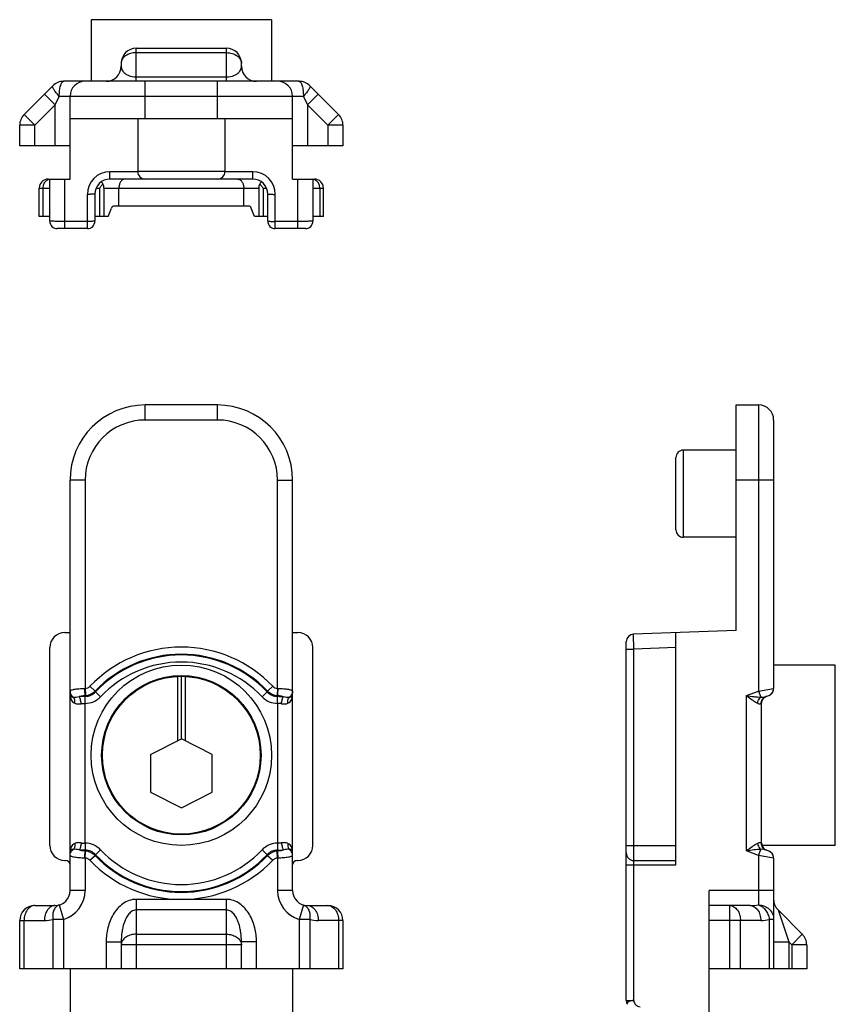
# Model space of a CAD drawing. Units: millimetres. Extents: x -926 to 420, y 0 to 1015.
# Drawn here: x -395 to -341, y 949 to 1015 of the extents above; entities that cross this region are included whole.
import ezdxf

# ---------------------------------------------------------------- set-up
doc = ezdxf.new("R2010")
doc.units = ezdxf.units.MM
doc.header["$LTSCALE"] = 23.1
doc.layers.get('0').update_dxf_attribs({"linetype": 'CONTINUOUS'})
doc.layers.add('ARROTONDAMENTI', color=7, linetype='CONTINUOUS')
doc.layers.add('FEATURE_DI_TAGLIO', color=7, linetype='CONTINUOUS')

msp = doc.modelspace()

# ---------------------------------------------------------------- linework, layer by layer
at = {"color": 7, "linetype": 'Continuous'}
for p, q in [((-390.409, 1014.908), (-390.409, 1010.808)), ((-378.409, 1014.908), (-390.409, 1014.908)), ((-378.409, 1014.908), (-378.409, 1010.808)), ((-387.409, 1013.008), (-381.409, 1013.008)), ((-388.409, 1012.008), (-388.409, 1011.808)), ((-380.409, 1011.808), (-380.409, 1012.008)), ((-376.574, 1010.808), (-392.245, 1010.808)), ((-394.867, 1008.601), (-392.952, 1010.515)), ((-375.867, 1010.515), (-373.952, 1008.601)), ((-391.809, 1004.308), (-391.809, 1009.808)), ((-377.009, 1004.308), (-377.009, 1009.808)), ((-377.009, 1008.308), (-391.809, 1008.308)), ((-387.309, 1008.308), (-387.309, 1004.808)), ((-381.509, 1008.308), (-381.509, 1004.808)), ((-395.159, 1006.508), (-395.159, 1007.893)), ((-373.659, 1007.893), (-373.659, 1006.508)), ((-391.809, 1006.508), (-395.159, 1006.508)), ((-373.659, 1006.508), (-377.009, 1006.508)), ((-393.259, 1004.308), (-391.809, 1004.308)), ((-393.159, 1001.508), (-393.159, 1004.308)), ((-379.659, 1004.308), (-389.159, 1004.308)), ((-377.009, 1004.308), (-375.559, 1004.308)), ((-375.659, 1004.308), (-375.659, 1001.508)), ((-393.859, 1001.808), (-393.859, 1003.708)), ((-374.959, 1001.808), (-374.959, 1003.708)), ((-390.159, 1003.308), (-390.159, 1001.508)), ((-378.659, 1001.508), (-378.659, 1003.308)), ((-379.945, 1002.508), (-388.873, 1002.508)), ((-390.659, 1001.008), (-392.659, 1001.008)), ((-376.159, 1001.008), (-378.159, 1001.008)), ((-382.009, 989.279), (-386.809, 989.279)), ((-347.514, 974.279), (-347.514, 989.279)), ((-347.514, 989.279), (-346.014, 989.279)), ((-351.514, 980.979), (-351.514, 985.779)), ((-347.514, 986.279), (-351.014, 986.279)), ((-347.514, 980.479), (-351.014, 980.479)), ((-392.159, 974.139), (-391.809, 974.139)), ((-377.009, 974.139), (-376.659, 974.139)), ((-347.514, 974.279), (-354.331, 974.041)), ((-351.514, 958.679), (-351.514, 974.139)), ((-354.814, 949.664), (-354.814, 973.541)), ((-393.159, 959.979), (-393.159, 973.139)), ((-375.659, 959.979), (-375.659, 973.139)), ((-340.914, 971.979), (-345.014, 971.979)), ((-340.914, 959.979), (-340.914, 971.979)), ((-384.659, 971.223), (-384.659, 966.952)), ((-384.409, 967.079), (-384.409, 971.229)), ((-384.159, 971.223), (-384.159, 966.952)), ((-386.459, 966.036), (-384.409, 967.079)), ((-382.359, 966.036), (-384.409, 967.079)), ((-386.459, 966.036), (-386.459, 963.522)), ((-382.359, 963.522), (-382.359, 966.036)), ((-386.459, 963.522), (-384.409, 962.479)), ((-384.409, 962.479), (-382.359, 963.522)), ((-340.914, 959.979), (-345.788, 959.979)), ((-392.159, 958.979), (-392.109, 958.979)), ((-376.709, 958.979), (-376.659, 958.979)), ((-354.314, 958.979), (-351.514, 958.979)), ((-345.014, 959.137), (-345.014, 951.779)), ((-349.314, 924.579), (-349.314, 956.979)), ((-394.159, 955.979), (-392.809, 955.979)), ((-376.009, 955.979), (-374.659, 955.979)), ((-346.578, 955.979), (-349.314, 955.979)), ((-344.721, 955.686), (-343.107, 954.072)), ((-395.159, 951.779), (-395.159, 954.979)), ((-373.659, 954.979), (-373.659, 951.779)), ((-388.409, 953.565), (-388.409, 951.779)), ((-380.409, 951.779), (-380.409, 953.565)), ((-342.814, 953.365), (-342.814, 951.779)), ((-373.659, 951.779), (-395.159, 951.779)), ((-391.809, 951.779), (-391.809, 929.779)), ((-377.009, 951.779), (-377.009, 929.779)), ((-342.814, 951.779), (-349.314, 951.779))]:
    msp.add_line(p, q, dxfattribs=at)
at = {"color": 9, "linetype": 'Continuous'}
for p, q in [((-387.409, 1010.808), (-387.409, 1013.008)), ((-387.409, 1012.715), (-381.409, 1012.715)), ((-381.409, 1010.808), (-381.409, 1013.008)), ((-387.409, 1011.101), (-381.409, 1011.101)), ((-386.809, 1008.308), (-386.809, 1010.808)), ((-382.009, 1008.308), (-382.009, 1010.808)), ((-393.517, 1009.951), (-392.809, 1009.243)), ((-375.302, 1009.951), (-376.009, 1009.243)), ((-392.809, 1009.243), (-392.527, 1009.808)), ((-376.292, 1009.808), (-392.527, 1009.808)), ((-376.292, 1009.808), (-376.009, 1009.243)), ((-394.159, 1007.893), (-392.809, 1009.243)), ((-392.809, 1006.508), (-392.809, 1009.243)), ((-376.009, 1009.243), (-374.659, 1007.893)), ((-376.009, 1009.243), (-376.009, 1006.508)), ((-394.867, 1008.601), (-394.159, 1007.893)), ((-373.952, 1008.601), (-374.659, 1007.893)), ((-394.159, 1007.893), (-395.159, 1007.893)), ((-394.159, 1006.508), (-394.159, 1007.893)), ((-373.659, 1007.893), (-374.659, 1007.893)), ((-374.659, 1007.893), (-374.659, 1006.508)), ((-389.159, 1004.308), (-389.159, 1004.79)), ((-387.309, 1004.79), (-389.159, 1004.79)), ((-381.509, 1004.808), (-387.309, 1004.808)), ((-379.659, 1004.79), (-381.509, 1004.79)), ((-379.659, 1004.308), (-379.659, 1004.79)), ((-392.159, 1001.008), (-392.159, 1004.308)), ((-376.659, 1001.008), (-376.659, 1004.308)), ((-393.859, 1003.708), (-393.159, 1003.708)), ((-390.076, 1003.708), (-389.848, 1003.708)), ((-389.559, 1003.708), (-379.259, 1003.708)), ((-388.561, 1002.508), (-388.561, 1003.708)), ((-380.258, 1002.508), (-380.258, 1003.708)), ((-378.971, 1003.708), (-378.743, 1003.708)), ((-375.659, 1003.708), (-374.959, 1003.708)), ((-390.659, 1001.008), (-390.659, 1003.29)), ((-378.159, 1001.008), (-378.159, 1003.29)), ((-390.659, 1001.49), (-392.159, 1001.49)), ((-376.659, 1001.49), (-378.159, 1001.49)), ((-386.809, 988.279), (-386.809, 989.279)), ((-382.009, 988.279), (-382.009, 989.279)), ((-382.009, 988.279), (-386.809, 988.279)), ((-351.014, 980.479), (-351.014, 986.279)), ((-390.809, 984.279), (-391.809, 984.279)), ((-378.009, 984.279), (-377.009, 984.279)), ((-345.014, 984.279), (-347.514, 984.279)), ((-354.314, 973.041), (-354.331, 974.041)), ((-354.814, 973.041), (-354.314, 973.041)), ((-351.514, 973.139), (-354.314, 973.041)), ((-354.314, 949.664), (-354.314, 973.041)), ((-354.814, 959.979), (-351.514, 959.979)), ((-346.014, 959.32), (-346.014, 956.02)), ((-354.814, 958.679), (-351.514, 958.679)), ((-390.809, 956.979), (-391.809, 956.979)), ((-377.009, 956.979), (-378.009, 956.979)), ((-345.014, 956.979), (-349.314, 956.979)), ((-387.409, 956.393), (-387.409, 951.779)), ((-381.409, 951.779), (-381.409, 956.393)), ((-392.527, 956.02), (-392.245, 955.06)), ((-381.409, 955.686), (-387.409, 955.686)), ((-376.292, 956.02), (-376.574, 955.06)), ((-347.928, 951.779), (-347.928, 955.979)), ((-344.721, 955.686), (-344.014, 953.565)), ((-395.159, 954.979), (-393.517, 954.979)), ((-394.867, 951.779), (-394.867, 954.979)), ((-392.952, 955.06), (-392.952, 951.779)), ((-392.245, 955.06), (-392.952, 955.06)), ((-392.245, 955.06), (-392.245, 951.779)), ((-376.574, 955.06), (-376.574, 951.779)), ((-375.867, 955.06), (-376.574, 955.06)), ((-375.867, 955.06), (-375.867, 951.779)), ((-373.659, 954.979), (-375.302, 954.979)), ((-373.952, 954.979), (-373.952, 951.779)), ((-345.871, 954.979), (-349.314, 954.979)), ((-347.221, 951.779), (-347.221, 954.979)), ((-345.307, 955.06), (-345.307, 951.779)), ((-345.014, 955.06), (-345.307, 955.06)), ((-387.409, 954.072), (-381.409, 954.072)), ((-343.107, 954.072), (-343.814, 953.365)), ((-389.41, 953.565), (-389.41, 951.779)), ((-389.41, 953.565), (-388.409, 953.565)), ((-380.409, 953.365), (-388.409, 953.365)), ((-379.409, 953.565), (-380.409, 953.565)), ((-379.409, 951.779), (-379.409, 953.565)), ((-345.014, 953.565), (-344.014, 953.565)), ((-344.014, 953.565), (-344.014, 951.779)), ((-344.014, 953.565), (-343.814, 953.365)), ((-343.814, 953.365), (-343.814, 951.779)), ((-342.814, 953.365), (-343.814, 953.365))]:
    msp.add_line(p, q, dxfattribs=at)
at = {"color": 7, "linetype": 'Continuous'}
for radius in [6, 5.3, 5.25]:
    msp.add_circle((-384.409, 965.979), radius, dxfattribs=at)
for centre, radius, start, end in [((-387.409, 1012.008), 1, 90, 180), ((-381.409, 1012.008), 1, 0, 90), ((-389.41, 1011.808), 1, 270.00055, 360), ((-379.409, 1011.808), 1, 180, 270), ((-392.245, 1009.808), 1, 90, 135.00233), ((-390.809, 1009.808), 1, 90, 180), ((-378.009, 1009.808), 1, 0, 90), ((-376.574, 1009.808), 1, 44.99719, 90), ((-394.159, 1007.893), 1, 135, 180), ((-374.659, 1007.893), 1, 0, 45), ((-386.809, 1004.808), 0.5, 180, 270), ((-382.009, 1004.808), 0.5, 270, 360), ((-393.259, 1003.708), 0.6, 90, 180), ((-389.159, 1003.308), 1, 90, 180), ((-390.159, 1003.708), 0.6, 0, 44.40499), ((-379.659, 1003.308), 1, 0, 90), ((-378.659, 1003.708), 0.6, 135.58212, 180), ((-375.559, 1003.708), 0.6, 0, 90), ((-388.873, 1002.308), 0.2, 90, 160), ((-379.945, 1002.308), 0.2, 20, 90), ((-392.659, 1001.508), 0.5, 180, 270), ((-390.659, 1001.508), 0.5, 270, 360), ((-378.159, 1001.508), 0.5, 180, 270), ((-376.16, 1001.508), 0.5, 270.00379, 360), ((-386.809, 984.279), 5, 90, 180), ((-382.009, 984.279), 5, 0, 90), ((-346.014, 988.279), 1, 0, 90), ((-351.014, 985.779), 0.5, 90, 180), ((-351.014, 980.979), 0.5, 180, 270), ((-354.314, 973.541), 0.5, 92, 180), ((-392.159, 959.979), 1, 180, 270), ((-376.659, 959.979), 1, 270, 360), ((-392.109, 958.679), 0.3, 0, 90), ((-376.709, 958.679), 0.3, 90, 180), ((-354.314, 959.479), 0.5, 180, 270), ((-392.809, 956.979), 1, 270, 360), ((-376.009, 956.979), 1, 180, 270), ((-344.014, 956.393), 1, 179.9994, 224.99958), ((-394.159, 954.979), 1, 90, 180), ((-374.659, 954.979), 1, 0, 90), ((-343.814, 953.365), 1, 0, 45)]:
    msp.add_arc(centre, radius, start, end, dxfattribs=at)
at = {"color": 9, "linetype": 'Continuous'}
for centre, radius, start, end in [((-389.159, 1003.29), 1.5, 90.00057, 179.99943), ((-379.66, 1003.29), 1.5, 0.00061, 89.99939), ((-393.03, 1003.708), 0.6, 111.05443, 180.03496), ((-393.032, 1003.71), 0.598, 110.18174, 111.00884), ((-393.032, 1003.712), 0.596, 102.34255, 110.18361), ((-375.787, 1003.712), 0.596, 69.8164, 77.65745), ((-375.787, 1003.71), 0.598, 68.99118, 69.81827), ((-375.789, 1003.708), 0.6, 359.96505, 68.94557), ((-386.809, 984.279), 4, 90, 180), ((-382.009, 984.279), 4, 0, 90), ((-392.809, 956.979), 2, 286.38598, 360), ((-376.009, 956.979), 2, 180, 253.61136), ((-346.574, 959.864), 3.885, 269.94289, 278.29216), ((-393.517, 956.989), 2.01, 270.01645, 286.32166), ((-375.303, 956.977), 1.998, 253.60703, 270.00698), ((-345.872, 956.989), 2.01, 270.01661, 286.32149)]:
    msp.add_arc(centre, radius, start, end, dxfattribs=at)
at = {"color": 7, "linetype": 'Continuous'}
for centre, major_axis, start_param, end_param in [((-392.159, 973.139), (0, -1.001), 3.141593, 4.712389), ((-376.659, 973.139), (0, 1.001), -1.570796, 0)]:
    msp.add_ellipse(centre, major_axis=major_axis, ratio=0.999391, start_param=start_param, end_param=end_param, dxfattribs=at)
at = {"color": 9, "linetype": 'Continuous'}
for points, knots in [([(-387.409, 1012.715), (-387.538, 1012.715), (-387.788, 1012.681), (-388.116, 1012.534), (-388.315, 1012.334), (-388.396, 1012.149), (-388.409, 1012.054), (-388.409, 1012.008)], [0, 0, 0, 0, 0.287469, 0.5543, 0.789034, 0.896488, 1, 1, 1, 1]), ([(-381.409, 1012.715), (-381.281, 1012.715), (-381.031, 1012.681), (-380.703, 1012.534), (-380.504, 1012.334), (-380.423, 1012.149), (-380.409, 1012.054), (-380.409, 1012.008)], [0, 0, 0, 0, 0.28747, 0.554304, 0.78904, 0.896491, 1, 1, 1, 1]), ([(-388.409, 1011.808), (-388.409, 1011.737), (-388.375, 1011.582), (-388.215, 1011.363), (-387.891, 1011.156), (-387.591, 1011.1), (-387.409, 1011.101)], [0, 0, 0, 0, 0.158066, 0.342568, 0.594036, 1, 1, 1, 1]), ([(-381.409, 1011.101), (-381.228, 1011.1), (-380.928, 1011.156), (-380.604, 1011.363), (-380.444, 1011.582), (-380.409, 1011.737), (-380.409, 1011.808)], [0, 0, 0, 0, 0.405964, 0.657433, 0.841935, 1, 1, 1, 1]), ([(-392.527, 1009.808), (-392.527, 1009.935), (-392.518, 1010.122), (-392.483, 1010.357), (-392.449, 1010.507), (-392.407, 1010.633), (-392.356, 1010.74), (-392.289, 1010.808), (-392.245, 1010.808)], [0, 0, 0, 0, 0.354341, 0.515931, 0.659732, 0.781295, 0.877877, 1, 1, 1, 1]), ([(-376.574, 1010.808), (-376.53, 1010.808), (-376.463, 1010.74), (-376.412, 1010.633), (-376.37, 1010.507), (-376.336, 1010.357), (-376.301, 1010.122), (-376.292, 1009.935), (-376.292, 1009.808)], [0, 0, 0, 0, 0.122126, 0.218708, 0.340297, 0.484047, 0.645644, 1, 1, 1, 1]), ([(-392.527, 1009.808), (-392.599, 1009.886), (-392.699, 1010.002), (-392.815, 1010.157), (-392.881, 1010.257), (-392.93, 1010.346), (-392.963, 1010.424), (-392.974, 1010.494), (-392.952, 1010.515)], [0, 0, 0, 0, 0.375524, 0.540425, 0.683889, 0.80252, 0.894243, 1, 1, 1, 1]), ([(-375.867, 1010.515), (-375.845, 1010.494), (-375.855, 1010.424), (-375.889, 1010.346), (-375.938, 1010.257), (-376.004, 1010.157), (-376.12, 1010.002), (-376.22, 1009.886), (-376.292, 1009.808)], [0, 0, 0, 0, 0.105861, 0.197497, 0.316195, 0.459669, 0.624476, 1, 1, 1, 1]), ([(-388.162, 1004.308), (-388.189, 1004.308), (-388.243, 1004.299), (-388.319, 1004.264), (-388.388, 1004.207), (-388.471, 1004.103), (-388.542, 1003.934), (-388.561, 1003.785), (-388.561, 1003.708)], [0, 0, 0, 0, 0.099491, 0.2036, 0.31556, 0.437107, 0.706731, 1, 1, 1, 1]), ([(-380.657, 1004.308), (-380.63, 1004.308), (-380.576, 1004.299), (-380.5, 1004.264), (-380.431, 1004.207), (-380.348, 1004.103), (-380.277, 1003.934), (-380.258, 1003.785), (-380.258, 1003.708)], [0, 0, 0, 0, 0.099491, 0.2036, 0.31556, 0.437107, 0.706731, 1, 1, 1, 1]), ([(-390.159, 1003.308), (-390.159, 1003.307), (-390.164, 1003.305), (-390.17, 1003.304), (-390.183, 1003.302), (-390.207, 1003.3), (-390.249, 1003.298), (-390.31, 1003.295), (-390.385, 1003.293), (-390.471, 1003.291), (-390.563, 1003.29), (-390.627, 1003.29), (-390.659, 1003.29)], [0, 0, 0, 0, 0.005912, 0.020695, 0.04469, 0.077803, 0.17028, 0.294393, 0.445579, 0.618172, 0.805753, 1, 1, 1, 1]), ([(-378.659, 1003.308), (-378.659, 1003.307), (-378.655, 1003.305), (-378.649, 1003.304), (-378.636, 1003.302), (-378.612, 1003.3), (-378.57, 1003.298), (-378.509, 1003.295), (-378.434, 1003.293), (-378.348, 1003.291), (-378.256, 1003.29), (-378.192, 1003.29), (-378.159, 1003.29)], [0, 0, 0, 0, 0.005912, 0.020695, 0.04469, 0.077803, 0.17028, 0.294393, 0.445579, 0.618172, 0.805753, 1, 1, 1, 1]), ([(-392.159, 1001.49), (-392.224, 1001.49), (-392.352, 1001.49), (-392.537, 1001.491), (-392.708, 1001.493), (-392.838, 1001.495), (-392.93, 1001.496), (-392.988, 1001.498), (-393.039, 1001.499), (-393.08, 1001.501), (-393.113, 1001.502), (-393.135, 1001.504), (-393.148, 1001.505), (-393.154, 1001.506), (-393.157, 1001.506), (-393.159, 1001.507), (-393.159, 1001.508)], [0, 0, 0, 0, 0.194809, 0.382496, 0.555246, 0.706649, 0.77254, 0.830981, 0.881401, 0.923363, 0.956445, 0.980305, 0.988729, 0.994799, 0.998519, 1, 1, 1, 1]), ([(-390.159, 1001.508), (-390.159, 1001.507), (-390.164, 1001.505), (-390.17, 1001.504), (-390.183, 1001.502), (-390.207, 1001.5), (-390.249, 1001.498), (-390.31, 1001.495), (-390.385, 1001.493), (-390.471, 1001.491), (-390.563, 1001.49), (-390.627, 1001.49), (-390.659, 1001.49)], [0, 0, 0, 0, 0.005913, 0.020699, 0.044696, 0.077811, 0.170297, 0.294427, 0.44564, 0.618231, 0.805773, 1, 1, 1, 1]), ([(-378.659, 1001.508), (-378.659, 1001.507), (-378.655, 1001.505), (-378.649, 1001.504), (-378.636, 1001.502), (-378.612, 1001.5), (-378.57, 1001.498), (-378.509, 1001.495), (-378.434, 1001.493), (-378.348, 1001.491), (-378.256, 1001.49), (-378.192, 1001.49), (-378.159, 1001.49)], [0, 0, 0, 0, 0.005913, 0.020699, 0.044696, 0.077811, 0.170297, 0.294427, 0.44564, 0.618231, 0.805773, 1, 1, 1, 1]), ([(-375.659, 1001.508), (-375.659, 1001.507), (-375.662, 1001.506), (-375.665, 1001.506), (-375.671, 1001.505), (-375.684, 1001.504), (-375.706, 1001.502), (-375.739, 1001.501), (-375.78, 1001.499), (-375.831, 1001.498), (-375.889, 1001.496), (-375.981, 1001.495), (-376.111, 1001.493), (-376.282, 1001.491), (-376.467, 1001.49), (-376.595, 1001.49), (-376.659, 1001.49)], [0, 0, 0, 0, 0.001481, 0.005201, 0.011271, 0.019695, 0.043555, 0.076637, 0.118599, 0.169019, 0.22746, 0.293351, 0.444754, 0.617504, 0.805191, 1, 1, 1, 1]), ([(-387.409, 956.393), (-387.568, 956.393), (-387.888, 956.338), (-388.314, 956.112), (-388.668, 955.787), (-389.041, 955.269), (-389.335, 954.519), (-389.409, 953.882), (-389.41, 953.565)], [0, 0, 0, 0, 0.124919, 0.249938, 0.37507, 0.500246, 0.749986, 1, 1, 1, 1]), ([(-379.409, 953.565), (-379.41, 953.882), (-379.484, 954.519), (-379.778, 955.269), (-380.151, 955.787), (-380.505, 956.112), (-380.931, 956.338), (-381.251, 956.393), (-381.409, 956.393)], [0, 0, 0, 0, 0.250014, 0.499754, 0.62493, 0.750062, 0.875081, 1, 1, 1, 1]), ([(-394.159, 955.979), (-394.206, 955.979), (-394.301, 955.965), (-394.486, 955.885), (-394.685, 955.685), (-394.833, 955.358), (-394.867, 955.108), (-394.867, 954.979)], [0, 0, 0, 0, 0.103512, 0.210966, 0.4457, 0.712531, 1, 1, 1, 1]), ([(-392.809, 955.979), (-392.856, 955.979), (-392.951, 955.965), (-393.136, 955.885), (-393.335, 955.685), (-393.483, 955.358), (-393.517, 955.108), (-393.517, 954.979)], [0, 0, 0, 0, 0.103512, 0.210966, 0.445701, 0.712532, 1, 1, 1, 1]), ([(-392.527, 956.02), (-392.604, 955.997), (-392.755, 955.906), (-392.904, 955.675), (-392.975, 955.381), (-392.968, 955.169), (-392.952, 955.06)], [0, 0, 0, 0, 0.211347, 0.445132, 0.709965, 1, 1, 1, 1]), ([(-387.409, 955.686), (-387.464, 955.686), (-387.574, 955.666), (-387.719, 955.589), (-387.842, 955.483), (-387.979, 955.321), (-388.113, 955.091), (-388.229, 954.798), (-388.313, 954.496), (-388.388, 954.086), (-388.409, 953.773), (-388.409, 953.565)], [0, 0, 0, 0, 0.064978, 0.129368, 0.193066, 0.256227, 0.381291, 0.505609, 0.629507, 0.753158, 1, 1, 1, 1]), ([(-380.409, 953.565), (-380.409, 953.773), (-380.431, 954.086), (-380.506, 954.496), (-380.59, 954.798), (-380.706, 955.091), (-380.84, 955.321), (-380.977, 955.483), (-381.1, 955.589), (-381.245, 955.666), (-381.355, 955.686), (-381.409, 955.686)], [0, 0, 0, 0, 0.246842, 0.370493, 0.494391, 0.618709, 0.743773, 0.806934, 0.870632, 0.935022, 1, 1, 1, 1]), ([(-376.292, 956.02), (-376.215, 955.997), (-376.064, 955.906), (-375.915, 955.675), (-375.844, 955.381), (-375.851, 955.169), (-375.867, 955.06)], [0, 0, 0, 0, 0.211332, 0.445122, 0.709961, 1, 1, 1, 1]), ([(-376.009, 955.979), (-375.963, 955.979), (-375.868, 955.965), (-375.683, 955.885), (-375.483, 955.685), (-375.336, 955.358), (-375.302, 955.108), (-375.302, 954.979)], [0, 0, 0, 0, 0.103512, 0.210966, 0.4457, 0.712531, 1, 1, 1, 1]), ([(-374.659, 955.979), (-374.613, 955.979), (-374.518, 955.965), (-374.333, 955.885), (-374.133, 955.685), (-373.986, 955.358), (-373.952, 955.108), (-373.952, 954.979)], [0, 0, 0, 0, 0.103512, 0.210967, 0.445702, 0.712534, 1, 1, 1, 1]), ([(-347.928, 955.979), (-347.882, 955.979), (-347.787, 955.965), (-347.602, 955.885), (-347.402, 955.685), (-347.255, 955.358), (-347.221, 955.108), (-347.221, 954.979)], [0, 0, 0, 0, 0.103512, 0.210966, 0.4457, 0.712531, 1, 1, 1, 1]), ([(-346.578, 955.979), (-346.532, 955.979), (-346.437, 955.965), (-346.252, 955.885), (-346.052, 955.685), (-345.905, 955.358), (-345.871, 955.108), (-345.871, 954.979)], [0, 0, 0, 0, 0.103512, 0.210966, 0.445701, 0.712532, 1, 1, 1, 1]), ([(-346.014, 956.02), (-345.831, 955.97), (-345.58, 955.756), (-345.384, 955.392), (-345.323, 955.173), (-345.307, 955.06)], [0, 0, 0, 0, 0.458205, 0.725708, 1, 1, 1, 1]), ([(-346.014, 956.02), (-345.884, 956.02), (-345.623, 955.97), (-345.291, 955.758), (-345.067, 955.439), (-345.014, 955.185), (-345.014, 955.06)], [0, 0, 0, 0, 0.2548, 0.506769, 0.754777, 1, 1, 1, 1]), ([(-387.409, 954.072), (-387.526, 954.072), (-387.753, 954.044), (-388.057, 953.922), (-388.29, 953.731), (-388.378, 953.56), (-388.397, 953.475)], [0, 0, 0, 0, 0.282908, 0.549101, 0.787787, 1, 1, 1, 1]), ([(-381.409, 954.072), (-381.293, 954.072), (-381.066, 954.044), (-380.762, 953.922), (-380.53, 953.732), (-380.441, 953.56), (-380.422, 953.475)], [0, 0, 0, 0, 0.282874, 0.549056, 0.78776, 1, 1, 1, 1]), ([(-354.814, 949.664), (-354.814, 949.665), (-354.81, 949.667), (-354.803, 949.666), (-354.791, 949.665), (-354.766, 949.664), (-354.725, 949.664), (-354.663, 949.664), (-354.589, 949.665), (-354.503, 949.664), (-354.41, 949.664), (-354.347, 949.664), (-354.314, 949.664)], [0, 0, 0, 0, 0.005644, 0.019996, 0.043797, 0.076806, 0.168958, 0.293061, 0.444322, 0.61706, 0.804984, 1, 1, 1, 1]), ([(-354.314, 949.664), (-354.38, 949.666), (-354.501, 949.648), (-354.639, 949.604), (-354.717, 949.549), (-354.752, 949.505), (-354.764, 949.456), (-354.753, 949.426), (-354.746, 949.412)], [0, 0, 0, 0, 0.344132, 0.633686, 0.747747, 0.840594, 0.919666, 1, 1, 1, 1]), ([(-354.314, 949.664), (-354.317, 949.56), (-354.231, 949.401), (-354.061, 949.276), (-353.955, 949.246), (-353.903, 949.246)], [0, 0, 0, 0, 0.49479, 0.75509, 1, 1, 1, 1])]:
    msp.add_open_spline(points, degree=3, knots=knots, dxfattribs=at)
at = {"color": 7, "linetype": 'Continuous'}
for points in [[(-389.638, 1004.004), (-389.666, 1003.954), (-389.733, 1003.852), (-389.808, 1003.757), (-389.848, 1003.708)], [(-379.181, 1004.004), (-379.153, 1003.954), (-379.086, 1003.852), (-379.011, 1003.757), (-378.971, 1003.708)]]:
    msp.add_open_spline(points, degree=3, knots=[0, 0, 0, 0, 0.476562, 1, 1, 1, 1], dxfattribs=at)
at = {"color": 9, "linetype": 'Continuous'}
for points in [[(-388.397, 953.475), (-388.405, 953.439), (-388.409, 953.402), (-388.409, 953.365)], [(-380.422, 953.475), (-380.414, 953.439), (-380.409, 953.402), (-380.409, 953.365)]]:
    msp.add_open_spline(points, degree=3, dxfattribs=at)
at = {"color": 7, "linetype": 'Continuous'}
msp.add_open_spline([(-354.814, 949.664), (-354.814, 949.577), (-354.79, 949.487), (-354.746, 949.412)], degree=3, dxfattribs=at)
at = {"layer": 'ARROTONDAMENTI', "color": 9, "linetype": 'Continuous'}
for p, q in [((-346.014, 989.279), (-346.014, 970.238)), ((-390.809, 984.279), (-390.809, 970.42)), ((-378.009, 970.42), (-378.009, 984.279)), ((-390.843, 970.42), (-390.809, 970.42)), ((-390.809, 970.42), (-390.793, 969.952)), ((-390.146, 970.242), (-390.486, 970.566)), ((-390.122, 970.192), (-390.146, 970.242)), ((-389.781, 969.869), (-390.122, 970.192)), ((-379.038, 969.869), (-378.697, 970.192)), ((-378.697, 970.192), (-378.673, 970.242)), ((-378.333, 970.566), (-378.673, 970.242)), ((-378.009, 970.42), (-378.026, 969.952)), ((-346.814, 969.947), (-346.014, 970.238)), ((-346.014, 970.238), (-345.015, 970.42)), ((-346.014, 970.238), (-345.869, 969.84)), ((-345.015, 970.42), (-345.014, 970.42)), ((-390.804, 969.899), (-390.826, 969.95)), ((-390.809, 969.429), (-390.804, 969.899)), ((-390.809, 960.129), (-390.809, 969.428)), ((-378.015, 969.899), (-377.993, 969.95)), ((-378.009, 969.429), (-378.009, 960.129)), ((-346.814, 959.611), (-346.814, 969.947)), ((-345.85, 969.409), (-345.814, 969.429)), ((-390.804, 959.659), (-390.826, 959.608)), ((-390.809, 959.137), (-390.793, 959.606)), ((-389.781, 959.689), (-390.122, 959.366)), ((-379.038, 959.689), (-378.697, 959.366)), ((-378.009, 959.137), (-378.026, 959.606)), ((-378.009, 960.129), (-378.015, 959.659)), ((-378.015, 959.659), (-377.993, 959.608)), ((-346.014, 959.32), (-346.814, 959.611)), ((-346.014, 959.32), (-345.869, 959.718)), ((-345.814, 960.129), (-345.85, 960.148)), ((-390.809, 959.137), (-390.809, 956.979)), ((-390.486, 958.992), (-390.146, 959.316)), ((-390.122, 959.366), (-390.146, 959.316)), ((-378.697, 959.366), (-378.673, 959.316)), ((-378.673, 959.316), (-378.333, 958.992)), ((-377.976, 959.138), (-378.009, 959.137)), ((-378.009, 959.137), (-378.009, 956.979)), ((-345.015, 959.138), (-346.014, 959.32)), ((-381.409, 956.393), (-387.409, 956.393))]:
    msp.add_line(p, q, dxfattribs=at)
at = {"layer": 'ARROTONDAMENTI', "color": 7, "linetype": 'Continuous'}
for p, q in [((-345.014, 988.279), (-345.014, 970.42)), ((-391.809, 956.979), (-391.809, 984.279)), ((-377.009, 956.979), (-377.009, 984.279)), ((-345.814, 960.129), (-345.814, 969.428)), ((-345.538, 969.879), (-345.344, 969.95)), ((-345.343, 959.608), (-345.538, 959.679)), ((-345.1, 959.418), (-345.159, 959.49)), ((-345.055, 959.337), (-345.101, 959.419)), ((-345.027, 959.25), (-345.056, 959.338))]:
    msp.add_line(p, q, dxfattribs=at)
for points in [[(-345.343, 969.95), (-345.31, 969.964), (-345.229, 970.009), (-345.159, 970.069), (-345.1, 970.14), (-345.055, 970.221), (-345.027, 970.309), (-345.014, 970.401), (-345.014, 970.42)], [(-345.159, 959.49), (-345.23, 959.549), (-345.31, 959.594), (-345.343, 959.608)], [(-345.014, 959.137), (-345.015, 959.16), (-345.027, 959.251)]]:
    msp.add_lwpolyline(points, dxfattribs=at)
at = {"layer": 'ARROTONDAMENTI', "color": 9, "linetype": 'Continuous'}
for centre, radius, start, end in [((-384.409, 964.779), 8.391, 43.6032, 136.38854), ((-384.409, 964.779), 7.921, 43.60284, 136.39716), ((-384.409, 964.779), 7.87, 43.45895, 136.54105), ((-384.409, 964.779), 7.4, 43.45895, 136.54105), ((-390.851, 970.948), 0.998, 273.3148, 314.97992), ((-377.968, 970.948), 0.998, 225.02023, 266.68508), ((-377.993, 970.89), 0.47, 223.62882, 268.03775), ((-377.955, 973.358), 2.938, 268.94153, 269.5914), ((-345.514, 970.42), 0.5, 290.00984, 0.03571), ((-390.812, 965.911), 3.988, 89.87897, 95.66356), ((-390.864, 971.174), 1.225, 271.77438, 273.31827), ((-377.955, 971.171), 1.221, 266.67915, 268.2271), ((-378.008, 967.638), 1.791, 81.5655, 90.05126), ((-390.811, 961.92), 1.791, 261.5655, 270.05126), ((-390.864, 958.387), 1.221, 86.67915, 88.2271), ((-390.851, 958.61), 0.998, 45.02023, 86.68508), ((-384.409, 964.779), 7.4, 223.45895, 316.54105), ((-377.968, 958.61), 0.998, 93.3148, 134.97992), ((-377.955, 958.383), 1.225, 91.77438, 93.31827), ((-378.007, 963.647), 3.988, 269.87897, 275.66355), ((-345.514, 959.138), 0.5, 5.75993, 69.99313), ((-390.864, 956.2), 2.938, 88.94153, 89.5914), ((-384.409, 964.779), 8.391, 223.60284, 316.42466), ((-384.409, 964.779), 7.921, 223.60284, 316.39716), ((-384.409, 964.779), 7.87, 223.45895, 316.54105), ((-345.513, 959.138), 0.499, 359.98826, 5.80503)]:
    msp.add_arc(centre, radius, start, end, dxfattribs=at)
at = {"layer": 'ARROTONDAMENTI', "color": 7, "linetype": 'Continuous'}
for centre, radius, start, end in [((-345.316, 969.434), 0.495, 110.02093, 116.57264), ((-345.314, 960.129), 0.5, 209.88124, 220.12964), ((-345.316, 960.124), 0.495, 243.42842, 249.97699)]:
    msp.add_arc(centre, radius, start, end, dxfattribs=at)
at = {"layer": 'ARROTONDAMENTI', "color": 9, "linetype": 'Continuous'}
for points, knots in [([(-391.809, 970.238), (-391.809, 970.251), (-391.795, 970.272), (-391.767, 970.291), (-391.72, 970.315), (-391.641, 970.341), (-391.523, 970.367), (-391.378, 970.389), (-391.149, 970.412), (-390.968, 970.419), (-390.843, 970.42)], [0, 0, 0, 0, 0.038662, 0.066612, 0.101695, 0.194, 0.31492, 0.461171, 0.628027, 1, 1, 1, 1]), ([(-391.809, 970.238), (-391.809, 970.16), (-391.765, 969.997), (-391.644, 969.881), (-391.575, 969.84)], [0, 0, 0, 0, 0.493431, 1, 1, 1, 1]), ([(-390.843, 970.42), (-390.842, 970.324), (-390.839, 970.192), (-390.832, 970.036), (-390.829, 969.975), (-390.826, 969.95)], [0, 0, 0, 0, 0.610102, 0.844017, 1, 1, 1, 1]), ([(-390.809, 970.42), (-390.749, 970.423), (-390.628, 970.45), (-390.527, 970.523), (-390.485, 970.567)], [0, 0, 0, 0, 0.499976, 1, 1, 1, 1]), ([(-390.804, 969.899), (-390.677, 969.896), (-390.419, 969.943), (-390.207, 970.098), (-390.122, 970.192)], [0, 0, 0, 0, 0.500031, 1, 1, 1, 1]), ([(-378.697, 970.192), (-378.612, 970.098), (-378.4, 969.943), (-378.142, 969.896), (-378.015, 969.899)], [0, 0, 0, 0, 0.499989, 1, 1, 1, 1]), ([(-377.993, 969.95), (-377.99, 969.975), (-377.987, 970.036), (-377.98, 970.192), (-377.977, 970.324), (-377.976, 970.42)], [0, 0, 0, 0, 0.155983, 0.389898, 1, 1, 1, 1]), ([(-377.976, 970.42), (-377.851, 970.419), (-377.67, 970.412), (-377.44, 970.389), (-377.296, 970.367), (-377.178, 970.341), (-377.098, 970.315), (-377.052, 970.291), (-377.024, 970.272), (-377.009, 970.251), (-377.009, 970.238)], [0, 0, 0, 0, 0.37233, 0.539321, 0.685557, 0.806332, 0.898469, 0.93347, 0.96137, 1, 1, 1, 1]), ([(-377.009, 970.238), (-377.009, 970.16), (-377.054, 969.997), (-377.175, 969.881), (-377.244, 969.84)], [0, 0, 0, 0, 0.493431, 1, 1, 1, 1]), ([(-391.809, 969.947), (-391.809, 969.85), (-391.769, 969.696), (-391.64, 969.531), (-391.548, 969.467), (-391.497, 969.442)], [0, 0, 0, 0, 0.469414, 0.722924, 1, 1, 1, 1]), ([(-391.809, 969.947), (-391.809, 969.918), (-391.769, 969.886), (-391.721, 969.866), (-391.661, 969.848), (-391.611, 969.842), (-391.575, 969.84)], [0, 0, 0, 0, 0.31716, 0.446047, 0.600554, 1, 1, 1, 1]), ([(-391.575, 969.84), (-391.519, 969.83), (-391.392, 969.837), (-391.272, 969.865), (-391.206, 969.879)], [0, 0, 0, 0, 0.456877, 1, 1, 1, 1]), ([(-391.497, 969.442), (-391.49, 969.48), (-391.478, 969.616), (-391.512, 969.764), (-391.575, 969.84)], [0, 0, 0, 0, 0.281145, 1, 1, 1, 1]), ([(-391.497, 969.442), (-391.436, 969.413), (-391.292, 969.383), (-391.149, 969.398), (-391.074, 969.409)], [0, 0, 0, 0, 0.467383, 1, 1, 1, 1]), ([(-391.206, 969.879), (-391.154, 969.904), (-391.027, 969.938), (-390.898, 969.949), (-390.826, 969.95)], [0, 0, 0, 0, 0.446596, 1, 1, 1, 1]), ([(-391.074, 969.409), (-391.083, 969.507), (-391.105, 969.642), (-391.157, 969.798), (-391.188, 969.858), (-391.206, 969.879)], [0, 0, 0, 0, 0.594116, 0.830125, 1, 1, 1, 1]), ([(-391.074, 969.409), (-391.052, 969.413), (-390.965, 969.424), (-390.876, 969.429), (-390.809, 969.429)], [0, 0, 0, 0, 0.246211, 1, 1, 1, 1]), ([(-390.809, 969.428), (-390.619, 969.428), (-390.233, 969.505), (-389.912, 969.731), (-389.781, 969.869)], [0, 0, 0, 0, 0.500075, 1, 1, 1, 1]), ([(-379.038, 969.869), (-378.907, 969.731), (-378.586, 969.504), (-378.2, 969.428), (-378.009, 969.429)], [0, 0, 0, 0, 0.499962, 1, 1, 1, 1]), ([(-378.009, 969.429), (-378.01, 969.524), (-378.011, 969.681), (-378.013, 969.838), (-378.015, 969.899)], [0, 0, 0, 0, 0.610389, 1, 1, 1, 1]), ([(-378.015, 969.899), (-377.981, 969.899), (-377.847, 969.897), (-377.713, 969.889), (-377.613, 969.879)], [0, 0, 0, 0, 0.252815, 1, 1, 1, 1]), ([(-377.993, 969.95), (-377.921, 969.949), (-377.792, 969.938), (-377.665, 969.904), (-377.613, 969.879)], [0, 0, 0, 0, 0.553461, 1, 1, 1, 1]), ([(-377.745, 969.409), (-377.736, 969.507), (-377.714, 969.642), (-377.662, 969.798), (-377.631, 969.858), (-377.613, 969.879)], [0, 0, 0, 0, 0.594116, 0.830125, 1, 1, 1, 1]), ([(-377.745, 969.409), (-377.67, 969.398), (-377.527, 969.383), (-377.383, 969.413), (-377.322, 969.442)], [0, 0, 0, 0, 0.532666, 1, 1, 1, 1]), ([(-377.613, 969.879), (-377.547, 969.865), (-377.427, 969.837), (-377.3, 969.83), (-377.244, 969.84)], [0, 0, 0, 0, 0.543126, 1, 1, 1, 1]), ([(-377.322, 969.442), (-377.329, 969.48), (-377.341, 969.616), (-377.307, 969.764), (-377.244, 969.84)], [0, 0, 0, 0, 0.281149, 1, 1, 1, 1]), ([(-377.322, 969.442), (-377.271, 969.467), (-377.179, 969.531), (-377.05, 969.696), (-377.01, 969.85), (-377.009, 969.947)], [0, 0, 0, 0, 0.277333, 0.530841, 1, 1, 1, 1]), ([(-377.244, 969.84), (-377.208, 969.842), (-377.146, 969.851), (-377.063, 969.876), (-377.01, 969.918), (-377.009, 969.947)], [0, 0, 0, 0, 0.399816, 0.682949, 1, 1, 1, 1]), ([(-346.814, 969.947), (-346.652, 969.924), (-346.411, 969.89), (-346.096, 969.854), (-345.943, 969.842), (-345.869, 969.84)], [0, 0, 0, 0, 0.516555, 0.765543, 1, 1, 1, 1]), ([(-346.814, 969.947), (-346.688, 969.852), (-346.505, 969.712), (-346.262, 969.543), (-346.145, 969.471), (-346.087, 969.442)], [0, 0, 0, 0, 0.533629, 0.781488, 1, 1, 1, 1]), ([(-346.087, 969.442), (-346.081, 969.481), (-346.044, 969.629), (-345.957, 969.768), (-345.869, 969.84)], [0, 0, 0, 0, 0.259045, 1, 1, 1, 1]), ([(-346.087, 969.442), (-346.063, 969.429), (-346.016, 969.409), (-345.936, 969.389), (-345.877, 969.394), (-345.85, 969.409)], [0, 0, 0, 0, 0.337322, 0.615016, 1, 1, 1, 1]), ([(-345.869, 969.84), (-345.809, 969.831), (-345.695, 969.831), (-345.586, 969.862), (-345.538, 969.879)], [0, 0, 0, 0, 0.54553, 1, 1, 1, 1]), ([(-345.85, 969.409), (-345.852, 969.509), (-345.797, 969.714), (-345.63, 969.846), (-345.538, 969.879)], [0, 0, 0, 0, 0.505637, 1, 1, 1, 1]), ([(-391.074, 960.148), (-391.149, 960.16), (-391.292, 960.175), (-391.436, 960.145), (-391.497, 960.116)], [0, 0, 0, 0, 0.532666, 1, 1, 1, 1]), ([(-377.322, 960.116), (-377.383, 960.145), (-377.527, 960.175), (-377.67, 960.16), (-377.745, 960.148)], [0, 0, 0, 0, 0.467383, 1, 1, 1, 1]), ([(-345.85, 960.148), (-345.877, 960.164), (-345.936, 960.168), (-346.016, 960.149), (-346.063, 960.129), (-346.087, 960.116)], [0, 0, 0, 0, 0.385032, 0.662778, 1, 1, 1, 1]), ([(-391.497, 960.116), (-391.548, 960.091), (-391.64, 960.027), (-391.769, 959.862), (-391.809, 959.708), (-391.809, 959.611)], [0, 0, 0, 0, 0.277333, 0.530841, 1, 1, 1, 1]), ([(-391.809, 959.32), (-391.809, 959.398), (-391.765, 959.561), (-391.644, 959.677), (-391.575, 959.718)], [0, 0, 0, 0, 0.493431, 1, 1, 1, 1]), ([(-391.575, 959.718), (-391.611, 959.716), (-391.673, 959.707), (-391.756, 959.682), (-391.809, 959.639), (-391.809, 959.611)], [0, 0, 0, 0, 0.399816, 0.682949, 1, 1, 1, 1]), ([(-391.497, 960.116), (-391.49, 960.078), (-391.478, 959.942), (-391.512, 959.794), (-391.575, 959.718)], [0, 0, 0, 0, 0.281149, 1, 1, 1, 1]), ([(-391.206, 959.679), (-391.272, 959.693), (-391.392, 959.721), (-391.519, 959.728), (-391.575, 959.718)], [0, 0, 0, 0, 0.543126, 1, 1, 1, 1]), ([(-391.074, 960.148), (-391.083, 960.051), (-391.105, 959.916), (-391.157, 959.76), (-391.188, 959.7), (-391.206, 959.679)], [0, 0, 0, 0, 0.594116, 0.830125, 1, 1, 1, 1]), ([(-390.826, 959.608), (-390.898, 959.609), (-391.027, 959.62), (-391.154, 959.654), (-391.206, 959.679)], [0, 0, 0, 0, 0.553461, 1, 1, 1, 1]), ([(-390.804, 959.659), (-390.838, 959.659), (-390.972, 959.661), (-391.106, 959.669), (-391.206, 959.679)], [0, 0, 0, 0, 0.252815, 1, 1, 1, 1]), ([(-390.826, 959.608), (-390.829, 959.583), (-390.832, 959.522), (-390.839, 959.366), (-390.842, 959.233), (-390.843, 959.138)], [0, 0, 0, 0, 0.155983, 0.389898, 1, 1, 1, 1]), ([(-389.781, 959.689), (-389.912, 959.827), (-390.233, 960.053), (-390.619, 960.13), (-390.809, 960.129)], [0, 0, 0, 0, 0.499964, 1, 1, 1, 1]), ([(-390.809, 960.129), (-390.809, 960.033), (-390.808, 959.877), (-390.806, 959.72), (-390.804, 959.659)], [0, 0, 0, 0, 0.610389, 1, 1, 1, 1]), ([(-390.122, 959.366), (-390.207, 959.46), (-390.419, 959.615), (-390.677, 959.662), (-390.804, 959.659)], [0, 0, 0, 0, 0.499991, 1, 1, 1, 1]), ([(-378.009, 960.129), (-378.2, 960.13), (-378.586, 960.053), (-378.907, 959.827), (-379.038, 959.689)], [0, 0, 0, 0, 0.500058, 1, 1, 1, 1]), ([(-378.015, 959.659), (-378.142, 959.662), (-378.4, 959.615), (-378.612, 959.46), (-378.697, 959.366)], [0, 0, 0, 0, 0.500012, 1, 1, 1, 1]), ([(-377.745, 960.148), (-377.767, 960.145), (-377.854, 960.134), (-377.943, 960.129), (-378.009, 960.129)], [0, 0, 0, 0, 0.246211, 1, 1, 1, 1]), ([(-377.613, 959.679), (-377.665, 959.654), (-377.792, 959.62), (-377.921, 959.609), (-377.993, 959.608)], [0, 0, 0, 0, 0.446581, 1, 1, 1, 1]), ([(-377.976, 959.138), (-377.977, 959.233), (-377.98, 959.366), (-377.987, 959.522), (-377.99, 959.583), (-377.993, 959.608)], [0, 0, 0, 0, 0.610102, 0.844017, 1, 1, 1, 1]), ([(-377.745, 960.148), (-377.736, 960.051), (-377.714, 959.916), (-377.662, 959.76), (-377.631, 959.7), (-377.613, 959.679)], [0, 0, 0, 0, 0.594116, 0.830125, 1, 1, 1, 1]), ([(-377.244, 959.718), (-377.3, 959.728), (-377.427, 959.721), (-377.547, 959.693), (-377.613, 959.679)], [0, 0, 0, 0, 0.456879, 1, 1, 1, 1]), ([(-377.322, 960.116), (-377.329, 960.078), (-377.341, 959.942), (-377.307, 959.794), (-377.244, 959.718)], [0, 0, 0, 0, 0.281145, 1, 1, 1, 1]), ([(-377.009, 959.611), (-377.009, 959.708), (-377.05, 959.862), (-377.179, 960.027), (-377.271, 960.091), (-377.322, 960.116)], [0, 0, 0, 0, 0.469414, 0.722924, 1, 1, 1, 1]), ([(-377.009, 959.32), (-377.009, 959.398), (-377.054, 959.561), (-377.175, 959.677), (-377.244, 959.718)], [0, 0, 0, 0, 0.493431, 1, 1, 1, 1]), ([(-377.009, 959.611), (-377.009, 959.639), (-377.05, 959.672), (-377.098, 959.692), (-377.158, 959.71), (-377.208, 959.716), (-377.244, 959.718)], [0, 0, 0, 0, 0.31716, 0.446047, 0.600554, 1, 1, 1, 1]), ([(-346.087, 960.116), (-346.145, 960.087), (-346.263, 960.014), (-346.505, 959.846), (-346.689, 959.706), (-346.814, 959.611)], [0, 0, 0, 0, 0.218762, 0.466686, 1, 1, 1, 1]), ([(-345.869, 959.718), (-346.022, 959.713), (-346.338, 959.678), (-346.652, 959.633), (-346.814, 959.611)], [0, 0, 0, 0, 0.483541, 1, 1, 1, 1]), ([(-346.087, 960.116), (-346.081, 960.077), (-346.044, 959.929), (-345.957, 959.79), (-345.869, 959.718)], [0, 0, 0, 0, 0.259045, 1, 1, 1, 1]), ([(-345.632, 959.707), (-345.649, 959.711), (-345.727, 959.726), (-345.808, 959.726), (-345.869, 959.718)], [0, 0, 0, 0, 0.22855, 1, 1, 1, 1]), ([(-345.85, 960.148), (-345.852, 960.049), (-345.797, 959.844), (-345.63, 959.712), (-345.538, 959.679)], [0, 0, 0, 0, 0.505638, 1, 1, 1, 1]), ([(-345.538, 959.679), (-345.546, 959.681), (-345.576, 959.692), (-345.608, 959.701), (-345.632, 959.707)], [0, 0, 0, 0, 0.23594, 1, 1, 1, 1]), ([(-390.843, 959.138), (-390.968, 959.139), (-391.149, 959.145), (-391.379, 959.169), (-391.523, 959.191), (-391.641, 959.217), (-391.721, 959.243), (-391.767, 959.266), (-391.795, 959.286), (-391.809, 959.307), (-391.809, 959.32)], [0, 0, 0, 0, 0.37233, 0.539321, 0.685557, 0.806332, 0.898469, 0.93347, 0.96137, 1, 1, 1, 1]), ([(-390.486, 958.992), (-390.528, 959.035), (-390.628, 959.108), (-390.749, 959.135), (-390.809, 959.137)], [0, 0, 0, 0, 0.499936, 1, 1, 1, 1]), ([(-378.009, 959.137), (-378.069, 959.135), (-378.188, 959.108), (-378.289, 959.038), (-378.33, 958.995)], [0, 0, 0, 0, 0.500033, 1, 1, 1, 1]), ([(-377.009, 959.32), (-377.009, 959.307), (-377.024, 959.286), (-377.052, 959.266), (-377.099, 959.242), (-377.178, 959.217), (-377.296, 959.19), (-377.441, 959.169), (-377.67, 959.145), (-377.851, 959.139), (-377.976, 959.138)], [0, 0, 0, 0, 0.038657, 0.066603, 0.101681, 0.193976, 0.314892, 0.46114, 0.627998, 1, 1, 1, 1]), ([(-345.014, 959.137), (-345.014, 959.137), (-345.014, 959.138), (-345.014, 959.138), (-345.015, 959.138)], [0, 0, 0, 0, 0.380736, 1, 1, 1, 1])]:
    msp.add_open_spline(points, degree=3, knots=knots, dxfattribs=at)
at = {"layer": 'ARROTONDAMENTI', "color": 7, "linetype": 'Continuous'}
for points, knots in [([(-345.814, 969.429), (-345.814, 969.52), (-345.762, 969.706), (-345.619, 969.836), (-345.537, 969.876)], [0, 0, 0, 0, 0.499837, 1, 1, 1, 1]), ([(-345.814, 960.129), (-345.814, 960.038), (-345.762, 959.852), (-345.619, 959.722), (-345.537, 959.682)], [0, 0, 0, 0, 0.499853, 1, 1, 1, 1])]:
    msp.add_open_spline(points, degree=3, knots=knots, dxfattribs=at)
at = {"layer": 'FEATURE_DI_TAGLIO', "color": 9, "linetype": 'Continuous'}
for p, q in [((-393.63, 1003.708), (-393.63, 1001.808)), ((-389.848, 1003.708), (-389.848, 1001.808)), ((-378.971, 1003.708), (-378.971, 1001.808)), ((-375.188, 1003.708), (-375.188, 1001.808))]:
    msp.add_line(p, q, dxfattribs=at)
at = {"layer": 'FEATURE_DI_TAGLIO', "color": 7, "linetype": 'Continuous'}
for p, q in [((-389.559, 1003.708), (-389.559, 1001.808)), ((-379.259, 1003.708), (-379.259, 1001.808)), ((-389.268, 1001.808), (-389.061, 1002.376)), ((-379.551, 1001.808), (-379.758, 1002.376)), ((-393.159, 1001.808), (-393.859, 1001.808)), ((-389.268, 1001.808), (-390.159, 1001.808)), ((-378.659, 1001.808), (-379.551, 1001.808)), ((-374.959, 1001.808), (-375.659, 1001.808))]:
    msp.add_line(p, q, dxfattribs=at)

doc.saveas('drawing.dxf')
